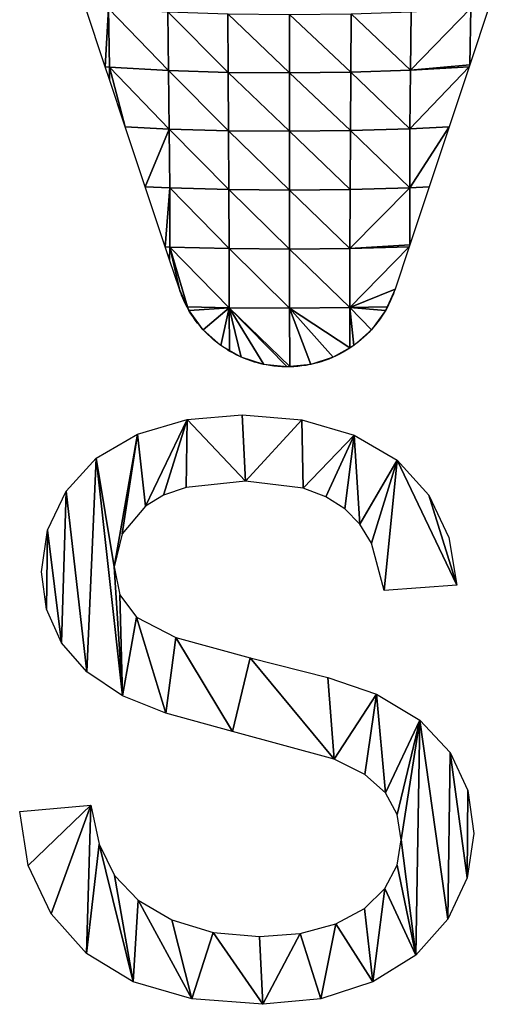
# Model space of a CAD drawing. Extents: x 0 to 2301, y 0 to 2297.
# Drawn here: x 1085 to 1222, y 0 to 289 of the extents above; entities that cross this region are included whole.
import ezdxf

# ---------------------------------------------------------------- set-up
doc = ezdxf.new("R2010")
doc.units = 0
doc.header["$LTSCALE"] = 25.4
doc.layers.get('0').update_dxf_attribs({"color": 13, "linetype": 'CONTINUOUS'})

msp = doc.modelspace()

# ---------------------------------------------------------------- linework, layer by layer
at = {"color": 144}
for p, q in [((1110.78, 291.89, 6.99), (1109.79, 274.86)), ((1110.78, 291.89, 6.99), (1109.79, 274.86)), ((1111.01, 274.73, 1.64), (1110.78, 291.89, 6.99)), ((1111.01, 274.73, 1.64), (1110.78, 291.89, 6.99)), ((1128.37, 273.76, 14.28), (1110.78, 291.89, 6.99)), ((1128.37, 273.76, 14.28), (1110.78, 291.89, 6.99)), ((1216.92, 291.97, 5.9), (1199.23, 273.83, 13.22)), ((1216.92, 291.97, 5.9), (1199.23, 273.83, 13.22)), ((1216.64, 275.4), (1216.92, 291.97, 5.9)), ((1216.64, 275.4), (1216.92, 291.97, 5.9)), ((1145.83, 273.2, 21.5), (1128.11, 290.9, 19.35)), ((1128.37, 273.76, 14.28), (1128.11, 290.9, 19.35)), ((1145.83, 273.2, 21.5), (1128.11, 290.9, 19.35)), ((1128.37, 273.76, 14.28), (1128.11, 290.9, 19.35)), ((1163.79, 273.03, 23.76), (1145.7, 290.34, 26.55)), ((1145.83, 273.2, 21.5), (1145.7, 290.34, 26.55)), ((1163.79, 273.03, 23.76), (1145.7, 290.34, 26.55)), ((1145.83, 273.2, 21.5), (1145.7, 290.34, 26.55)), ((1181.73, 273.24, 20.99), (1163.79, 290.17, 28.78)), ((1163.79, 273.03, 23.76), (1163.79, 290.17, 28.78)), ((1163.79, 273.03, 23.76), (1163.79, 290.17, 28.78)), ((1181.73, 273.24, 20.99), (1163.79, 290.17, 28.78)), ((1181.73, 273.24, 20.99), (1181.86, 290.39, 26.03)), ((1181.73, 273.24, 20.99), (1181.86, 290.39, 26.03)), ((1199.23, 273.83, 13.22), (1181.86, 290.39, 26.03)), ((1199.23, 273.83, 13.22), (1181.86, 290.39, 26.03)), ((1199.23, 273.83, 13.22), (1199.45, 290.98, 18.3)), ((1199.23, 273.83, 13.22), (1199.45, 290.98, 18.3)), ((1111.01, 274.73, 1.64), (1109.79, 274.86)), ((1111.01, 274.73, 1.64), (1109.79, 274.86)), ((1111.01, 274.73, 1.64), (1115.65, 257.26)), ((1128.58, 256.58, 9.56), (1111.01, 274.73, 1.64)), ((1128.58, 256.58, 9.56), (1111.01, 274.73, 1.64)), ((1128.37, 273.76, 14.28), (1111.01, 274.73, 1.64)), ((1128.37, 273.76, 14.28), (1111.01, 274.73, 1.64)), ((1111.01, 274.73, 1.64), (1115.65, 257.26)), ((1199.09, 256.65, 8.63), (1216.47, 274.86)), ((1199.09, 256.65, 8.63), (1216.47, 274.86)), ((1199.23, 273.83, 13.22), (1216.64, 275.4)), ((1199.23, 273.83, 13.22), (1216.64, 275.4)), ((1216.47, 274.86), (1199.23, 273.83, 13.22)), ((1216.47, 274.86), (1199.23, 273.83, 13.22)), ((1128.58, 256.58, 9.56), (1128.37, 273.76, 14.28)), ((1145.83, 273.2, 21.5), (1128.37, 273.76, 14.28)), ((1128.58, 256.58, 9.56), (1128.37, 273.76, 14.28)), ((1145.83, 273.2, 21.5), (1128.37, 273.76, 14.28)), ((1163.79, 273.03, 23.76), (1145.83, 273.2, 21.5)), ((1163.79, 273.03, 23.76), (1145.83, 273.2, 21.5)), ((1145.94, 256.07, 16.76), (1145.83, 273.2, 21.5)), ((1145.94, 256.07, 16.76), (1145.83, 273.2, 21.5)), ((1181.73, 273.24, 20.99), (1163.79, 273.03, 23.76)), ((1181.73, 273.24, 20.99), (1163.79, 273.03, 23.76)), ((1163.79, 255.91, 19.02), (1163.79, 273.03, 23.76)), ((1163.79, 255.91, 19.02), (1163.79, 273.03, 23.76)), ((1181.63, 256.11, 16.26), (1181.73, 273.24, 20.99)), ((1181.63, 256.11, 16.26), (1181.73, 273.24, 20.99)), ((1199.23, 273.83, 13.22), (1181.73, 273.24, 20.99)), ((1199.23, 273.83, 13.22), (1181.73, 273.24, 20.99)), ((1199.09, 256.65, 8.63), (1181.73, 273.24, 20.99)), ((1199.09, 256.65, 8.63), (1181.73, 273.24, 20.99)), ((1199.09, 256.65, 8.63), (1199.23, 273.83, 13.22)), ((1199.09, 256.65, 8.63), (1199.23, 273.83, 13.22)), ((1128.58, 256.58, 9.56), (1115.65, 257.26)), ((1128.58, 256.58, 9.56), (1115.65, 257.26)), ((1199.03, 239.36, 4.42), (1210.6, 257.26)), ((1199.03, 239.36, 4.42), (1210.6, 257.26)), ((1210.6, 257.26), (1199.09, 256.65, 8.63)), ((1210.6, 257.26), (1199.09, 256.65, 8.63)), ((1128.58, 256.58, 9.56), (1121.52, 239.66)), ((1128.58, 256.58, 9.56), (1121.52, 239.66)), ((1145.94, 256.07, 16.76), (1128.58, 256.58, 9.56)), ((1128.74, 239.32, 5.11), (1128.58, 256.58, 9.56)), ((1146.03, 238.83, 12.24), (1128.58, 256.58, 9.56)), ((1128.74, 239.32, 5.11), (1128.58, 256.58, 9.56)), ((1146.03, 238.83, 12.24), (1128.58, 256.58, 9.56)), ((1145.94, 256.07, 16.76), (1128.58, 256.58, 9.56)), ((1163.79, 238.68, 14.43), (1145.94, 256.07, 16.76)), ((1163.79, 255.91, 19.02), (1145.94, 256.07, 16.76)), ((1163.79, 255.91, 19.02), (1145.94, 256.07, 16.76)), ((1146.03, 238.83, 12.24), (1145.94, 256.07, 16.76)), ((1163.79, 238.68, 14.43), (1145.94, 256.07, 16.76)), ((1146.03, 238.83, 12.24), (1145.94, 256.07, 16.76)), ((1181.63, 256.11, 16.26), (1163.79, 255.91, 19.02)), ((1181.63, 256.11, 16.26), (1163.79, 255.91, 19.02)), ((1181.54, 238.87, 11.63), (1163.79, 255.91, 19.02)), ((1163.79, 238.68, 14.43), (1163.79, 255.91, 19.02)), ((1163.79, 238.68, 14.43), (1163.79, 255.91, 19.02)), ((1181.54, 238.87, 11.63), (1163.79, 255.91, 19.02)), ((1181.54, 238.87, 11.63), (1181.63, 256.11, 16.26)), ((1181.54, 238.87, 11.63), (1181.63, 256.11, 16.26)), ((1199.09, 256.65, 8.63), (1181.63, 256.11, 16.26)), ((1199.09, 256.65, 8.63), (1181.63, 256.11, 16.26)), ((1199.03, 239.36, 4.42), (1181.63, 256.11, 16.26)), ((1199.03, 239.36, 4.42), (1181.63, 256.11, 16.26)), ((1199.03, 239.36, 4.42), (1199.09, 256.65, 8.63)), ((1199.03, 239.36, 4.42), (1199.09, 256.65, 8.63)), ((1128.74, 239.32, 5.11), (1121.52, 239.66)), ((1128.74, 239.32, 5.11), (1121.52, 239.66)), ((1128.74, 239.32, 5.11), (1127.39, 222.06)), ((1128.74, 239.32, 5.11), (1127.39, 222.06)), ((1146.03, 238.83, 12.24), (1128.74, 239.32, 5.11)), ((1146.1, 221.55, 8.02), (1128.74, 239.32, 5.11)), ((1146.1, 221.55, 8.02), (1128.74, 239.32, 5.11)), ((1146.03, 238.83, 12.24), (1128.74, 239.32, 5.11)), ((1163.8, 221.41, 10.05), (1146.03, 238.83, 12.24)), ((1163.79, 238.68, 14.43), (1146.03, 238.83, 12.24)), ((1146.1, 221.55, 8.02), (1146.03, 238.83, 12.24)), ((1163.8, 221.41, 10.05), (1146.03, 238.83, 12.24)), ((1163.79, 238.68, 14.43), (1146.03, 238.83, 12.24)), ((1146.1, 221.55, 8.02), (1146.03, 238.83, 12.24)), ((1181.54, 238.87, 11.63), (1163.79, 238.68, 14.43)), ((1181.54, 238.87, 11.63), (1163.79, 238.68, 14.43)), ((1163.8, 221.41, 10.05), (1163.79, 238.68, 14.43)), ((1181.51, 221.58, 7.47), (1163.79, 238.68, 14.43)), ((1163.8, 221.41, 10.05), (1163.79, 238.68, 14.43)), ((1181.51, 221.58, 7.47), (1163.79, 238.68, 14.43)), ((1199.03, 239.36, 4.42), (1181.51, 221.58, 7.47)), ((1199.03, 239.36, 4.42), (1181.51, 221.58, 7.47)), ((1181.51, 221.58, 7.47), (1181.54, 238.87, 11.63)), ((1181.51, 221.58, 7.47), (1181.54, 238.87, 11.63)), ((1199.03, 239.36, 4.42), (1181.54, 238.87, 11.63)), ((1199.03, 239.36, 4.42), (1181.54, 238.87, 11.63)), ((1199.05, 222.6), (1199.03, 239.36, 4.42)), ((1199.05, 222.6), (1199.03, 239.36, 4.42)), ((1181.51, 221.58, 7.47), (1199.05, 222.6)), ((1181.51, 221.58, 7.47), (1199.05, 222.6)), ((1128.73, 221.99, 1.26), (1127.39, 222.06)), ((1128.73, 221.99, 1.26), (1127.39, 222.06)), ((1128.73, 221.99, 1.26), (1131.53, 209.64)), ((1128.73, 221.99, 1.26), (1133.87, 204.46)), ((1128.73, 221.99, 1.26), (1133.87, 204.46)), ((1146.16, 204.2, 3.82), (1128.73, 221.99, 1.26)), ((1128.73, 221.99, 1.26), (1131.53, 209.64)), ((1146.16, 204.2, 3.82), (1128.73, 221.99, 1.26)), ((1146.1, 221.55, 8.02), (1128.73, 221.99, 1.26)), ((1146.1, 221.55, 8.02), (1128.73, 221.99, 1.26)), ((1163.82, 204.08, 5.47), (1146.1, 221.55, 8.02)), ((1163.8, 221.41, 10.05), (1146.1, 221.55, 8.02)), ((1146.16, 204.2, 3.82), (1146.1, 221.55, 8.02)), ((1163.82, 204.08, 5.47), (1146.1, 221.55, 8.02)), ((1163.8, 221.41, 10.05), (1146.1, 221.55, 8.02)), ((1146.16, 204.2, 3.82), (1146.1, 221.55, 8.02)), ((1181.51, 221.58, 7.47), (1163.8, 221.41, 10.05)), ((1181.51, 221.58, 7.47), (1163.8, 221.41, 10.05)), ((1181.51, 204.23, 3.49), (1163.8, 221.41, 10.05)), ((1163.82, 204.08, 5.47), (1163.8, 221.41, 10.05)), ((1163.82, 204.08, 5.47), (1163.8, 221.41, 10.05)), ((1181.51, 204.23, 3.49), (1163.8, 221.41, 10.05)), ((1198.87, 222.06), (1181.51, 221.58, 7.47)), ((1181.51, 204.23, 3.49), (1198.87, 222.06)), ((1181.51, 204.23, 3.49), (1198.87, 222.06)), ((1198.87, 222.06), (1181.51, 221.58, 7.47)), ((1181.51, 204.23, 3.49), (1181.51, 221.58, 7.47)), ((1181.51, 204.23, 3.49), (1181.51, 221.58, 7.47)), ((1181.51, 204.23, 3.49), (1194.73, 209.64)), ((1181.51, 204.23, 3.49), (1194.73, 209.64)), ((1146.16, 204.2, 3.82), (1133.87, 204.46)), ((1146.16, 204.2, 3.82), (1133.87, 204.46)), ((1146.16, 204.2, 3.82), (1134.39, 203.34)), ((1146.16, 204.2, 3.82), (1134.39, 203.34)), ((1146.16, 204.2, 3.82), (1138.49, 197.76)), ((1146.16, 204.2, 3.82), (1138.49, 197.76)), ((1146.16, 204.2, 3.82), (1143.65, 193.15)), ((1146.16, 204.2, 3.82), (1143.65, 193.15)), ((1146.16, 204.2, 3.82), (1149.65, 189.71)), ((1146.16, 204.2, 3.82), (1149.65, 189.71)), ((1146.16, 204.2, 3.82), (1156.24, 187.58)), ((1146.16, 204.2, 3.82), (1163.13, 186.86)), ((1146.16, 204.2, 3.82), (1163.85, 186.94)), ((1146.16, 204.2, 3.82), (1163.85, 186.94)), ((1163.82, 204.08, 5.47), (1146.16, 204.2, 3.82)), ((1163.82, 204.08, 5.47), (1146.16, 204.2, 3.82)), ((1146.16, 204.2, 3.82), (1156.24, 187.58)), ((1146.16, 204.2, 3.82), (1163.13, 186.86)), ((1181.51, 204.23, 3.49), (1163.82, 204.08, 5.47)), ((1181.51, 204.23, 3.49), (1163.82, 204.08, 5.47)), ((1163.85, 186.94), (1163.82, 204.08, 5.47)), ((1163.82, 204.08, 5.47), (1170.01, 187.58)), ((1163.82, 204.08, 5.47), (1170.01, 187.58)), ((1163.82, 204.08, 5.47), (1176.6, 189.71)), ((1163.82, 204.08, 5.47), (1181.45, 192.49)), ((1163.85, 186.94), (1163.82, 204.08, 5.47)), ((1163.82, 204.08, 5.47), (1176.6, 189.71)), ((1163.82, 204.08, 5.47), (1181.45, 192.49)), ((1181.45, 192.49), (1181.51, 204.23, 3.49)), ((1181.45, 192.49), (1181.51, 204.23, 3.49)), ((1181.51, 204.23, 3.49), (1182.6, 193.15)), ((1181.51, 204.23, 3.49), (1187.77, 197.76)), ((1181.51, 204.23, 3.49), (1191.87, 203.34)), ((1181.51, 204.23, 3.49), (1187.77, 197.76)), ((1181.51, 204.23, 3.49), (1191.87, 203.34)), ((1181.51, 204.23, 3.49), (1182.6, 193.15))]:
    msp.add_line(p, q, dxfattribs=at)
at = {"color": 144, "extrusion": (0, 0, -1)}
for start, end in [(331.7619, 341.5651), (198.4349, 208.2381), (300.626, 331.7619), (300.626, 331.7619), (300.626, 331.7619), (300.626, 331.7619), (208.2381, 236.5053), (208.2381, 236.5053), (208.2381, 236.5053), (208.2381, 236.5053), (268.7575, 300.626), (268.7575, 300.626), (268.7575, 300.626), (268.7575, 300.626), (236.5053, 268.7575), (236.5053, 268.7575), (236.5053, 268.7575)]:
    msp.add_arc((-1163.13, 220.17), 33.31, start, end, dxfattribs=at)

# ---------------------------------------------------------------- meshes
at = {"color": 144}
mesh = msp.add_polyface(dxfattribs=at)
corners = [(1103.92, 292.46), (1110.78, 291.89, 6.99), (1109.79, 274.86)]
mesh.append_faces([[corners[k] for k in face] for face in [(0, 1, 2)]], dxfattribs={"color": 144})
mesh = msp.add_polyface(dxfattribs=at)
corners = [(1110.78, 291.89, 6.99), (1111.01, 274.73, 1.64), (1109.79, 274.86)]
mesh.append_faces([[corners[k] for k in face] for face in [(0, 1, 2)]], dxfattribs={"color": 144})
mesh = msp.add_polyface(dxfattribs=at)
corners = [(1128.37, 273.76, 14.28), (1111.01, 274.73, 1.64), (1110.78, 291.89, 6.99)]
mesh.append_faces([[corners[k] for k in face] for face in [(0, 1, 2)]], dxfattribs={"color": 144})
mesh = msp.add_polyface(dxfattribs=at)
corners = [(1128.37, 273.76, 14.28), (1110.78, 291.89, 6.99), (1128.11, 290.9, 19.35)]
mesh.append_faces([[corners[k] for k in face] for face in [(0, 1, 2)]], dxfattribs={"color": 144})
mesh = msp.add_polyface(dxfattribs=at)
corners = [(1216.92, 291.97, 5.9), (1216.64, 275.4), (1199.23, 273.83, 13.22)]
mesh.append_faces([[corners[k] for k in face] for face in [(0, 1, 2)]], dxfattribs={"color": 144})
mesh = msp.add_polyface(dxfattribs=at)
corners = [(1216.92, 291.97, 5.9), (1199.23, 273.83, 13.22), (1199.45, 290.98, 18.3)]
mesh.append_faces([[corners[k] for k in face] for face in [(0, 1, 2)]], dxfattribs={"color": 144})
mesh = msp.add_polyface(dxfattribs=at)
corners = [(1222.33, 292.46), (1216.64, 275.4), (1216.92, 291.97, 5.9)]
mesh.append_faces([[corners[k] for k in face] for face in [(0, 1, 2)]], dxfattribs={"color": 144})
mesh = msp.add_polyface(dxfattribs=at)
corners = [(1145.83, 273.2, 21.5), (1128.11, 290.9, 19.35), (1145.7, 290.34, 26.55)]
mesh.append_faces([[corners[k] for k in face] for face in [(0, 1, 2)]], dxfattribs={"color": 144})
mesh = msp.add_polyface(dxfattribs=at)
corners = [(1145.83, 273.2, 21.5), (1128.37, 273.76, 14.28), (1128.11, 290.9, 19.35)]
mesh.append_faces([[corners[k] for k in face] for face in [(0, 1, 2)]], dxfattribs={"color": 144})
mesh = msp.add_polyface(dxfattribs=at)
corners = [(1163.79, 273.03, 23.76), (1145.7, 290.34, 26.55), (1163.79, 290.17, 28.78)]
mesh.append_faces([[corners[k] for k in face] for face in [(0, 1, 2)]], dxfattribs={"color": 144})
mesh = msp.add_polyface(dxfattribs=at)
corners = [(1163.79, 273.03, 23.76), (1145.83, 273.2, 21.5), (1145.7, 290.34, 26.55)]
mesh.append_faces([[corners[k] for k in face] for face in [(0, 1, 2)]], dxfattribs={"color": 144})
mesh = msp.add_polyface(dxfattribs=at)
corners = [(1181.86, 290.39, 26.03), (1181.73, 273.24, 20.99), (1163.79, 290.17, 28.78)]
mesh.append_faces([[corners[k] for k in face] for face in [(0, 1, 2)]], dxfattribs={"color": 144})
mesh = msp.add_polyface(dxfattribs=at)
corners = [(1181.73, 273.24, 20.99), (1163.79, 273.03, 23.76), (1163.79, 290.17, 28.78)]
mesh.append_faces([[corners[k] for k in face] for face in [(0, 1, 2)]], dxfattribs={"color": 144})
mesh = msp.add_polyface(dxfattribs=at)
corners = [(1199.23, 273.83, 13.22), (1181.73, 273.24, 20.99), (1181.86, 290.39, 26.03)]
mesh.append_faces([[corners[k] for k in face] for face in [(0, 1, 2)]], dxfattribs={"color": 144})
mesh = msp.add_polyface(dxfattribs=at)
corners = [(1199.45, 290.98, 18.3), (1199.23, 273.83, 13.22), (1181.86, 290.39, 26.03)]
mesh.append_faces([[corners[k] for k in face] for face in [(0, 1, 2)]], dxfattribs={"color": 144})
mesh = msp.add_polyface(dxfattribs=at)
corners = [(1109.79, 274.86), (1111.01, 274.73, 1.64), (1111.05, 271.07)]
mesh.append_faces([[corners[k] for k in face] for face in [(0, 1, 2)]], dxfattribs={"color": 144})
mesh = msp.add_polyface(dxfattribs=at)
corners = [(1128.58, 256.58, 9.56), (1115.65, 257.26), (1111.01, 274.73, 1.64)]
mesh.append_faces([[corners[k] for k in face] for face in [(0, 1, 2)]], dxfattribs={"color": 144})
mesh = msp.add_polyface(dxfattribs=at)
corners = [(1128.58, 256.58, 9.56), (1111.01, 274.73, 1.64), (1128.37, 273.76, 14.28)]
mesh.append_faces([[corners[k] for k in face] for face in [(0, 1, 2)]], dxfattribs={"color": 144})
mesh = msp.add_polyface(dxfattribs=at)
corners = [(1111.01, 274.73, 1.64), (1115.65, 257.26), (1111.05, 271.07)]
mesh.append_faces([[corners[k] for k in face] for face in [(0, 1, 2)]], dxfattribs={"color": 144})
mesh = msp.add_polyface(dxfattribs=at)
corners = [(1216.47, 274.86), (1199.09, 256.65, 8.63), (1199.23, 273.83, 13.22)]
mesh.append_faces([[corners[k] for k in face] for face in [(0, 1, 2)]], dxfattribs={"color": 144})
mesh = msp.add_polyface(dxfattribs=at)
corners = [(1216.47, 274.86), (1210.6, 257.26), (1199.09, 256.65, 8.63)]
mesh.append_faces([[corners[k] for k in face] for face in [(0, 1, 2)]], dxfattribs={"color": 144})
mesh = msp.add_polyface(dxfattribs=at)
corners = [(1216.64, 275.4), (1216.47, 274.86), (1199.23, 273.83, 13.22)]
mesh.append_faces([[corners[k] for k in face] for face in [(0, 1, 2)]], dxfattribs={"color": 144})
mesh = msp.add_polyface(dxfattribs=at)
corners = [(1145.94, 256.07, 16.76), (1128.58, 256.58, 9.56), (1128.37, 273.76, 14.28)]
mesh.append_faces([[corners[k] for k in face] for face in [(0, 1, 2)]], dxfattribs={"color": 144})
mesh = msp.add_polyface(dxfattribs=at)
corners = [(1145.94, 256.07, 16.76), (1128.37, 273.76, 14.28), (1145.83, 273.2, 21.5)]
mesh.append_faces([[corners[k] for k in face] for face in [(0, 1, 2)]], dxfattribs={"color": 144})
mesh = msp.add_polyface(dxfattribs=at)
corners = [(1163.79, 255.91, 19.02), (1145.83, 273.2, 21.5), (1163.79, 273.03, 23.76)]
mesh.append_faces([[corners[k] for k in face] for face in [(0, 1, 2)]], dxfattribs={"color": 144})
mesh = msp.add_polyface(dxfattribs=at)
corners = [(1163.79, 255.91, 19.02), (1145.94, 256.07, 16.76), (1145.83, 273.2, 21.5)]
mesh.append_faces([[corners[k] for k in face] for face in [(0, 1, 2)]], dxfattribs={"color": 144})
mesh = msp.add_polyface(dxfattribs=at)
corners = [(1181.73, 273.24, 20.99), (1181.63, 256.11, 16.26), (1163.79, 273.03, 23.76)]
mesh.append_faces([[corners[k] for k in face] for face in [(0, 1, 2)]], dxfattribs={"color": 144})
mesh = msp.add_polyface(dxfattribs=at)
corners = [(1181.63, 256.11, 16.26), (1163.79, 255.91, 19.02), (1163.79, 273.03, 23.76)]
mesh.append_faces([[corners[k] for k in face] for face in [(0, 1, 2)]], dxfattribs={"color": 144})
mesh = msp.add_polyface(dxfattribs=at)
corners = [(1199.09, 256.65, 8.63), (1181.63, 256.11, 16.26), (1181.73, 273.24, 20.99)]
mesh.append_faces([[corners[k] for k in face] for face in [(0, 1, 2)]], dxfattribs={"color": 144})
mesh = msp.add_polyface(dxfattribs=at)
corners = [(1199.23, 273.83, 13.22), (1199.09, 256.65, 8.63), (1181.73, 273.24, 20.99)]
mesh.append_faces([[corners[k] for k in face] for face in [(0, 1, 2)]], dxfattribs={"color": 144})
mesh = msp.add_polyface(dxfattribs=at)
corners = [(1128.58, 256.58, 9.56), (1121.52, 239.66), (1115.65, 257.26)]
mesh.append_faces([[corners[k] for k in face] for face in [(0, 1, 2)]], dxfattribs={"color": 144})
mesh = msp.add_polyface(dxfattribs=at)
corners = [(1210.6, 257.26), (1199.03, 239.36, 4.42), (1199.09, 256.65, 8.63)]
mesh.append_faces([[corners[k] for k in face] for face in [(0, 1, 2)]], dxfattribs={"color": 144})
mesh = msp.add_polyface(dxfattribs=at)
corners = [(1210.6, 257.26), (1204.73, 239.66), (1199.03, 239.36, 4.42)]
mesh.append_faces([[corners[k] for k in face] for face in [(0, 1, 2)]], dxfattribs={"color": 144})
mesh = msp.add_polyface(dxfattribs=at)
corners = [(1128.74, 239.32, 5.11), (1121.52, 239.66), (1128.58, 256.58, 9.56)]
mesh.append_faces([[corners[k] for k in face] for face in [(0, 1, 2)]], dxfattribs={"color": 144})
mesh = msp.add_polyface(dxfattribs=at)
corners = [(1146.03, 238.83, 12.24), (1128.74, 239.32, 5.11), (1128.58, 256.58, 9.56)]
mesh.append_faces([[corners[k] for k in face] for face in [(0, 1, 2)]], dxfattribs={"color": 144})
mesh = msp.add_polyface(dxfattribs=at)
corners = [(1146.03, 238.83, 12.24), (1128.58, 256.58, 9.56), (1145.94, 256.07, 16.76)]
mesh.append_faces([[corners[k] for k in face] for face in [(0, 1, 2)]], dxfattribs={"color": 144})
mesh = msp.add_polyface(dxfattribs=at)
corners = [(1163.79, 238.68, 14.43), (1145.94, 256.07, 16.76), (1163.79, 255.91, 19.02)]
mesh.append_faces([[corners[k] for k in face] for face in [(0, 1, 2)]], dxfattribs={"color": 144})
mesh = msp.add_polyface(dxfattribs=at)
corners = [(1163.79, 238.68, 14.43), (1146.03, 238.83, 12.24), (1145.94, 256.07, 16.76)]
mesh.append_faces([[corners[k] for k in face] for face in [(0, 1, 2)]], dxfattribs={"color": 144})
mesh = msp.add_polyface(dxfattribs=at)
corners = [(1181.63, 256.11, 16.26), (1181.54, 238.87, 11.63), (1163.79, 255.91, 19.02)]
mesh.append_faces([[corners[k] for k in face] for face in [(0, 1, 2)]], dxfattribs={"color": 144})
mesh = msp.add_polyface(dxfattribs=at)
corners = [(1181.54, 238.87, 11.63), (1163.79, 238.68, 14.43), (1163.79, 255.91, 19.02)]
mesh.append_faces([[corners[k] for k in face] for face in [(0, 1, 2)]], dxfattribs={"color": 144})
mesh = msp.add_polyface(dxfattribs=at)
corners = [(1199.03, 239.36, 4.42), (1181.54, 238.87, 11.63), (1181.63, 256.11, 16.26)]
mesh.append_faces([[corners[k] for k in face] for face in [(0, 1, 2)]], dxfattribs={"color": 144})
mesh = msp.add_polyface(dxfattribs=at)
corners = [(1199.09, 256.65, 8.63), (1199.03, 239.36, 4.42), (1181.63, 256.11, 16.26)]
mesh.append_faces([[corners[k] for k in face] for face in [(0, 1, 2)]], dxfattribs={"color": 144})
mesh = msp.add_polyface(dxfattribs=at)
corners = [(1128.74, 239.32, 5.11), (1127.39, 222.06), (1121.52, 239.66)]
mesh.append_faces([[corners[k] for k in face] for face in [(0, 1, 2)]], dxfattribs={"color": 144})
mesh = msp.add_polyface(dxfattribs=at)
corners = [(1204.73, 239.66), (1199.05, 222.6), (1199.03, 239.36, 4.42)]
mesh.append_faces([[corners[k] for k in face] for face in [(0, 1, 2)]], dxfattribs={"color": 144})
mesh = msp.add_polyface(dxfattribs=at)
corners = [(1128.74, 239.32, 5.11), (1128.73, 221.99, 1.26), (1127.39, 222.06)]
mesh.append_faces([[corners[k] for k in face] for face in [(0, 1, 2)]], dxfattribs={"color": 144})
mesh = msp.add_polyface(dxfattribs=at)
corners = [(1146.1, 221.55, 8.02), (1128.73, 221.99, 1.26), (1128.74, 239.32, 5.11)]
mesh.append_faces([[corners[k] for k in face] for face in [(0, 1, 2)]], dxfattribs={"color": 144})
mesh = msp.add_polyface(dxfattribs=at)
corners = [(1146.1, 221.55, 8.02), (1128.74, 239.32, 5.11), (1146.03, 238.83, 12.24)]
mesh.append_faces([[corners[k] for k in face] for face in [(0, 1, 2)]], dxfattribs={"color": 144})
mesh = msp.add_polyface(dxfattribs=at)
corners = [(1163.8, 221.41, 10.05), (1146.03, 238.83, 12.24), (1163.79, 238.68, 14.43)]
mesh.append_faces([[corners[k] for k in face] for face in [(0, 1, 2)]], dxfattribs={"color": 144})
mesh = msp.add_polyface(dxfattribs=at)
corners = [(1163.8, 221.41, 10.05), (1146.1, 221.55, 8.02), (1146.03, 238.83, 12.24)]
mesh.append_faces([[corners[k] for k in face] for face in [(0, 1, 2)]], dxfattribs={"color": 144})
mesh = msp.add_polyface(dxfattribs=at)
corners = [(1181.54, 238.87, 11.63), (1181.51, 221.58, 7.47), (1163.79, 238.68, 14.43)]
mesh.append_faces([[corners[k] for k in face] for face in [(0, 1, 2)]], dxfattribs={"color": 144})
mesh = msp.add_polyface(dxfattribs=at)
corners = [(1181.51, 221.58, 7.47), (1163.8, 221.41, 10.05), (1163.79, 238.68, 14.43)]
mesh.append_faces([[corners[k] for k in face] for face in [(0, 1, 2)]], dxfattribs={"color": 144})
mesh = msp.add_polyface(dxfattribs=at)
corners = [(1199.05, 222.6), (1181.51, 221.58, 7.47), (1199.03, 239.36, 4.42)]
mesh.append_faces([[corners[k] for k in face] for face in [(0, 1, 2)]], dxfattribs={"color": 144})
mesh = msp.add_polyface(dxfattribs=at)
corners = [(1199.03, 239.36, 4.42), (1181.51, 221.58, 7.47), (1181.54, 238.87, 11.63)]
mesh.append_faces([[corners[k] for k in face] for face in [(0, 1, 2)]], dxfattribs={"color": 144})
mesh = msp.add_polyface(dxfattribs=at)
corners = [(1199.05, 222.6), (1198.87, 222.06), (1181.51, 221.58, 7.47)]
mesh.append_faces([[corners[k] for k in face] for face in [(0, 1, 2)]], dxfattribs={"color": 144})
mesh = msp.add_polyface(dxfattribs=at)
corners = [(1128.73, 221.99, 1.26), (1128.65, 218.27), (1127.39, 222.06)]
mesh.append_faces([[corners[k] for k in face] for face in [(0, 1, 2)]], dxfattribs={"color": 144})
mesh = msp.add_polyface(dxfattribs=at)
corners = [(1131.53, 209.64), (1128.65, 218.27), (1128.73, 221.99, 1.26)]
mesh.append_faces([[corners[k] for k in face] for face in [(0, 1, 2)]], dxfattribs={"color": 144})
mesh = msp.add_polyface(dxfattribs=at)
corners = [(1133.87, 204.46), (1131.53, 209.64), (1128.73, 221.99, 1.26)]
mesh.append_faces([[corners[k] for k in face] for face in [(0, 1, 2)]], dxfattribs={"color": 144})
mesh = msp.add_polyface(dxfattribs=at)
corners = [(1146.16, 204.2, 3.82), (1133.87, 204.46), (1128.73, 221.99, 1.26)]
mesh.append_faces([[corners[k] for k in face] for face in [(0, 1, 2)]], dxfattribs={"color": 144})
mesh = msp.add_polyface(dxfattribs=at)
corners = [(1146.16, 204.2, 3.82), (1128.73, 221.99, 1.26), (1146.1, 221.55, 8.02)]
mesh.append_faces([[corners[k] for k in face] for face in [(0, 1, 2)]], dxfattribs={"color": 144})
mesh = msp.add_polyface(dxfattribs=at)
corners = [(1163.82, 204.08, 5.47), (1146.1, 221.55, 8.02), (1163.8, 221.41, 10.05)]
mesh.append_faces([[corners[k] for k in face] for face in [(0, 1, 2)]], dxfattribs={"color": 144})
mesh = msp.add_polyface(dxfattribs=at)
corners = [(1163.82, 204.08, 5.47), (1146.16, 204.2, 3.82), (1146.1, 221.55, 8.02)]
mesh.append_faces([[corners[k] for k in face] for face in [(0, 1, 2)]], dxfattribs={"color": 144})
mesh = msp.add_polyface(dxfattribs=at)
corners = [(1181.51, 221.58, 7.47), (1181.51, 204.23, 3.49), (1163.8, 221.41, 10.05)]
mesh.append_faces([[corners[k] for k in face] for face in [(0, 1, 2)]], dxfattribs={"color": 144})
mesh = msp.add_polyface(dxfattribs=at)
corners = [(1181.51, 204.23, 3.49), (1163.82, 204.08, 5.47), (1163.8, 221.41, 10.05)]
mesh.append_faces([[corners[k] for k in face] for face in [(0, 1, 2)]], dxfattribs={"color": 144})
mesh = msp.add_polyface(dxfattribs=at)
corners = [(1198.87, 222.06), (1181.51, 204.23, 3.49), (1181.51, 221.58, 7.47)]
mesh.append_faces([[corners[k] for k in face] for face in [(0, 1, 2)]], dxfattribs={"color": 144})
mesh = msp.add_polyface(dxfattribs=at)
corners = [(1198.87, 222.06), (1194.73, 209.64), (1181.51, 204.23, 3.49)]
mesh.append_faces([[corners[k] for k in face] for face in [(0, 1, 2)]], dxfattribs={"color": 144})
mesh = msp.add_polyface(dxfattribs=at)
corners = [(1194.73, 209.64), (1192.38, 204.46), (1181.51, 204.23, 3.49)]
mesh.append_faces([[corners[k] for k in face] for face in [(0, 1, 2)]], dxfattribs={"color": 144})
mesh = msp.add_polyface(dxfattribs=at)
corners = [(1146.16, 204.2, 3.82), (1134.39, 203.34), (1133.87, 204.46)]
mesh.append_faces([[corners[k] for k in face] for face in [(0, 1, 2)]], dxfattribs={"color": 144})
mesh = msp.add_polyface(dxfattribs=at)
corners = [(1146.16, 204.2, 3.82), (1138.49, 197.76), (1134.39, 203.34)]
mesh.append_faces([[corners[k] for k in face] for face in [(0, 1, 2)]], dxfattribs={"color": 144})
mesh = msp.add_polyface(dxfattribs=at)
corners = [(1146.16, 204.2, 3.82), (1143.65, 193.15), (1138.49, 197.76)]
mesh.append_faces([[corners[k] for k in face] for face in [(0, 1, 2)]], dxfattribs={"color": 144})
mesh = msp.add_polyface(dxfattribs=at)
corners = [(1146.25, 191.66), (1143.65, 193.15), (1146.16, 204.2, 3.82)]
mesh.append_faces([[corners[k] for k in face] for face in [(0, 1, 2)]], dxfattribs={"color": 144})
mesh = msp.add_polyface(dxfattribs=at)
corners = [(1149.65, 189.71), (1146.25, 191.66), (1146.16, 204.2, 3.82)]
mesh.append_faces([[corners[k] for k in face] for face in [(0, 1, 2)]], dxfattribs={"color": 144})
mesh = msp.add_polyface(dxfattribs=at)
corners = [(1156.24, 187.58), (1149.65, 189.71), (1146.16, 204.2, 3.82)]
mesh.append_faces([[corners[k] for k in face] for face in [(0, 1, 2)]], dxfattribs={"color": 144})
mesh = msp.add_polyface(dxfattribs=at)
corners = [(1163.85, 186.94), (1163.13, 186.86), (1146.16, 204.2, 3.82)]
mesh.append_faces([[corners[k] for k in face] for face in [(0, 1, 2)]], dxfattribs={"color": 144})
mesh = msp.add_polyface(dxfattribs=at)
corners = [(1163.85, 186.94), (1146.16, 204.2, 3.82), (1163.82, 204.08, 5.47)]
mesh.append_faces([[corners[k] for k in face] for face in [(0, 1, 2)]], dxfattribs={"color": 144})
mesh = msp.add_polyface(dxfattribs=at)
corners = [(1163.13, 186.86), (1156.24, 187.58), (1146.16, 204.2, 3.82)]
mesh.append_faces([[corners[k] for k in face] for face in [(0, 1, 2)]], dxfattribs={"color": 144})
mesh = msp.add_polyface(dxfattribs=at)
corners = [(1181.51, 204.23, 3.49), (1181.45, 192.49), (1163.82, 204.08, 5.47)]
mesh.append_faces([[corners[k] for k in face] for face in [(0, 1, 2)]], dxfattribs={"color": 144})
mesh = msp.add_polyface(dxfattribs=at)
corners = [(1170.01, 187.58), (1163.85, 186.94), (1163.82, 204.08, 5.47)]
mesh.append_faces([[corners[k] for k in face] for face in [(0, 1, 2)]], dxfattribs={"color": 144})
mesh = msp.add_polyface(dxfattribs=at)
corners = [(1176.6, 189.71), (1170.01, 187.58), (1163.82, 204.08, 5.47)]
mesh.append_faces([[corners[k] for k in face] for face in [(0, 1, 2)]], dxfattribs={"color": 144})
mesh = msp.add_polyface(dxfattribs=at)
corners = [(1181.45, 192.49), (1176.6, 189.71), (1163.82, 204.08, 5.47)]
mesh.append_faces([[corners[k] for k in face] for face in [(0, 1, 2)]], dxfattribs={"color": 144})
mesh = msp.add_polyface(dxfattribs=at)
corners = [(1182.6, 193.15), (1181.45, 192.49), (1181.51, 204.23, 3.49)]
mesh.append_faces([[corners[k] for k in face] for face in [(0, 1, 2)]], dxfattribs={"color": 144})
mesh = msp.add_polyface(dxfattribs=at)
corners = [(1192.38, 204.46), (1191.87, 203.34), (1181.51, 204.23, 3.49)]
mesh.append_faces([[corners[k] for k in face] for face in [(0, 1, 2)]], dxfattribs={"color": 144})
mesh = msp.add_polyface(dxfattribs=at)
corners = [(1187.77, 197.76), (1182.6, 193.15), (1181.51, 204.23, 3.49)]
mesh.append_faces([[corners[k] for k in face] for face in [(0, 1, 2)]], dxfattribs={"color": 144})
mesh = msp.add_polyface(dxfattribs=at)
corners = [(1191.87, 203.34), (1187.77, 197.76), (1181.51, 204.23, 3.49)]
mesh.append_faces([[corners[k] for k in face] for face in [(0, 1, 2)]], dxfattribs={"color": 144})
at = {"color": 28}
mesh = msp.add_polyface(dxfattribs=at)
corners = [(1119.29, 167.15, 0.85), (1112.44, 128.27, 0.85), (1107.14, 160.12, 0.85), (1114.74, 137.89, 0.85), (1121.62, 146, 0.85), (1133.85, 171.43, 0.85), (1126.89, 149.22, 0.85), (1133.52, 151.51, 0.85), (1150.87, 153.35, 0.85), (1149.96, 172.85, 0.85), (1167.44, 171.35, 0.85), (1167.79, 151.33, 0.85), (1182.74, 166.86, 0.85), (1174.48, 148.8, 0.85), (1180, 145.26, 0.85), (1184.42, 140.73, 0.85), (1195.29, 159.47, 0.85), (1187.82, 135.22, 0.85), (1191.57, 121.31, 0.85), (1212.78, 122.91, 0.85), (1204.57, 149.25, 0.85), (1210.44, 136.85, 0.85), (1092.92, 139.03, 0.85), (1092.59, 115.83, 0.85), (1091.12, 126.79, 0.85), (1097, 105.98, 0.85), (1098.31, 150.45, 0.85), (1104.39, 97.44, 0.85), (1114.84, 90.42, 0.85), (1114.07, 120.06, 0.85), (1118.94, 113.45, 0.85), (1127.52, 85.36, 0.85), (1130.47, 107.56, 0.85), (1147.11, 79.98, 0.85), (1152.29, 101.53, 0.85), (1176.86, 71.83, 0.85), (1175.03, 95.82, 0.85), (1189.29, 90.87, 0.85), (1185.87, 67.37, 0.85), (1191.91, 61.97, 0.85), (1201.98, 83.25, 0.85), (1195.34, 55.6, 0.85), (1196.48, 48.23, 0.85), (1200.85, 14.42, 0.85), (1210.16, 24.91, 0.85), (1210.84, 73.83, 0.85), (1215.89, 37.1, 0.85), (1216.06, 62.72, 0.85), (1217.8, 50.05, 0.85), (1105.6, 58.38, 0.85), (1087.26, 40.66, 0.85), (1084.74, 56.55, 0.85), (1093.92, 26.51, 0.85), (1104.29, 14.89, 0.85), (1108.07, 46.96, 0.85), (1117.97, 6.61, 0.85), (1112.5, 37.8, 0.85), (1119.41, 30.53, 0.85), (1135.15, 1.65, 0.85), (1129.32, 24.8, 0.85), (1141.43, 21.08, 0.85), (1156, 0, 0.85), (1154.97, 19.84, 0.85), (1166.89, 20.78, 0.85), (1173, 1.64, 0.85), (1177.32, 23.6, 0.85), (1188.21, 6.56, 0.85), (1185.77, 28.06, 0.85), (1191.74, 33.92, 0.85), (1195.29, 40.78, 0.85)]
mesh.append_faces([[corners[k] for k in face] for face in [(19, 20, 21), (22, 23, 24), (46, 47, 48), (49, 50, 51)]], dxfattribs={"vtx0": -1, "color": 28})
mesh.append_faces([[corners[k] for k in face] for face in [(0, 1, 2), (1, 0, 3), (3, 0, 4), (4, 5, 6), (6, 5, 7), (7, 5, 8), (8, 10, 11), (11, 12, 13), (13, 12, 14), (14, 12, 15), (15, 16, 17), (17, 16, 18), (18, 16, 19), (23, 22, 25), (25, 26, 27), (27, 2, 28), (28, 30, 31), (31, 32, 33), (33, 34, 35), (35, 37, 38), (38, 37, 39), (39, 40, 41), (41, 40, 42), (43, 40, 44), (44, 45, 46), (50, 49, 52), (52, 49, 53), (53, 54, 55), (55, 57, 58), (58, 60, 61), (61, 63, 64), (64, 65, 66), (66, 68, 43)]], dxfattribs={"vtx0": -1, "vtx1": -1, "color": 28})
mesh.append_faces([[corners[k] for k in face] for face in [(28, 2, 1), (42, 40, 43)]], dxfattribs={"vtx0": -1, "vtx1": -1, "vtx2": -1, "color": 28})
mesh.append_faces([[corners[k] for k in face] for face in [(4, 0, 5), (8, 5, 9), (8, 9, 10), (11, 10, 12), (15, 12, 16), (19, 16, 20), (25, 22, 26), (27, 26, 2), (28, 1, 29), (28, 29, 30), (31, 30, 32), (33, 32, 34), (35, 34, 36), (35, 36, 37), (39, 37, 40), (44, 40, 45), (46, 45, 47), (53, 49, 54), (55, 54, 56), (55, 56, 57), (58, 57, 59), (58, 59, 60), (61, 60, 62), (61, 62, 63), (64, 63, 65), (66, 65, 67), (66, 67, 68), (43, 68, 69), (43, 69, 42)]], dxfattribs={"vtx0": -1, "vtx2": -1, "color": 28})

doc.saveas('drawing.dxf')
